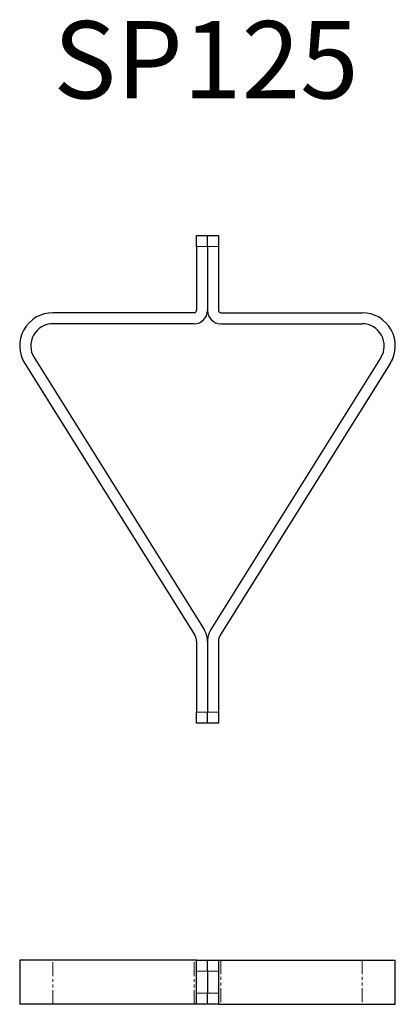
# Model space of a CAD drawing. Units: millimetres. Extents: x 0 to 170, y 0 to 445.
import ezdxf

# ---------------------------------------------------------------- set-up
doc = ezdxf.new("R2010")
doc.units = ezdxf.units.MM
doc.linetypes.add('PHANTOM', pattern=[12.7, 6.35, -1.27, 1.27, -1.27, 1.27, -1.27])
doc.layers.add('COTATION', color=96, linetype='Continuous')
doc.styles.add('SLDTEXTSTYLE0', font='TXT', dxfattribs={"width": 0.75})

msp = doc.modelspace()

# ---------------------------------------------------------------- linework, layer by layer
at = {"color": 7, "linetype": 'Continuous', "lineweight": 25}
for p, q in [((80, 347.75), (85, 347.75)), ((80, 342.75), (80, 347.75)), ((85, 347.75), (90, 347.75)), ((85, 342.75), (85, 347.75)), ((90, 347.75), (90, 342.75)), ((80, 342.75), (80, 313.75)), ((85, 342.75), (85, 313.75)), ((90, 342.75), (90, 313.75)), ((79, 312.75), (15, 312.75)), ((91, 312.75), (155, 312.75)), ((79, 307.75), (15, 307.75)), ((91, 307.75), (155, 307.75)), ((2.29, 289.79), (79.24, 166.89)), ((6.52, 292.44), (83.48, 169.54)), ((163.48, 292.44), (86.52, 169.54)), ((167.71, 289.79), (90.76, 166.89)), ((80, 164.24), (80, 132.11)), ((85, 164.24), (85, 132.11)), ((90, 164.24), (90, 132.11)), ((80, 127.11), (80, 132.11)), ((85, 127.11), (85, 132.11)), ((90, 132.11), (90, 127.11)), ((85, 127.11), (80, 127.11)), ((90, 127.11), (85, 127.11)), ((0, 20), (0, 0)), ((15, 20), (0, 20)), ((79, 20), (15, 20)), ((80, 20), (79, 20)), ((80, 20), (85, 20)), ((80, 15), (80, 20)), ((85, 15), (85, 20)), ((85, 20), (90, 20)), ((90, 20), (90, 15)), ((90, 20), (91, 20)), ((91, 20), (155, 20)), ((155, 20), (170, 20)), ((170, 0), (170, 20)), ((80, 5), (80, 15)), ((85, 15), (85, 5)), ((90, 15), (90, 5)), ((80, 0), (80, 5)), ((85, 0), (85, 5)), ((90, 5), (90, 0)), ((15, 0), (0, 0)), ((79, 0), (15, 0)), ((80, 0), (79, 0)), ((85, 0), (80, 0)), ((90, 0), (85, 0)), ((90, 0), (91, 0)), ((91, 0), (155, 0)), ((155, 0), (170, 0))]:
    msp.add_line(p, q, dxfattribs=at)
at = {"color": 7, "linetype": 'PHANTOM', "lineweight": 18}
for p, q in [((85, 342.75), (80, 342.75)), ((90, 342.75), (85, 342.75)), ((80, 132.11), (85, 132.11)), ((85, 132.11), (90, 132.11)), ((15, 0), (15, 20)), ((79, 0), (79, 20)), ((91, 20), (91, 0)), ((155, 20), (155, 0)), ((85, 15), (80, 15)), ((90, 15), (85, 15)), ((80, 5), (85, 5)), ((85, 5), (90, 5))]:
    msp.add_line(p, q, dxfattribs=at)
at = {"color": 7, "linetype": 'Continuous', "lineweight": 25}
for centre, radius, start, end in [((15, 297.75), 15, 90, 212.0526), ((79, 313.75), 1, 270, 0), ((79, 313.75), 6, 270, 0), ((91, 313.75), 6, 180, 270), ((91, 313.75), 1, 180, 270), ((155, 297.75), 15, 327.9474, 90), ((15, 297.75), 10, 90, 212.0526), ((155, 297.75), 10, 327.9474, 90), ((75, 164.24), 10, 0, 32.0526), ((95, 164.24), 10, 147.9474, 180), ((75, 164.24), 5, 0, 32.0526), ((95, 164.24), 5, 147.9474, 180)]:
    msp.add_arc(centre, radius, start, end, dxfattribs=at)

# ---------------------------------------------------------------- texts
at = {"layer": 'COTATION', "insert": (15.23, 444.65), "char_height": 35, "attachment_point": 1, "style": 'SLDTEXTSTYLE0'}
msp.add_mtext('SP125', dxfattribs=at)

doc.saveas('drawing.dxf')
